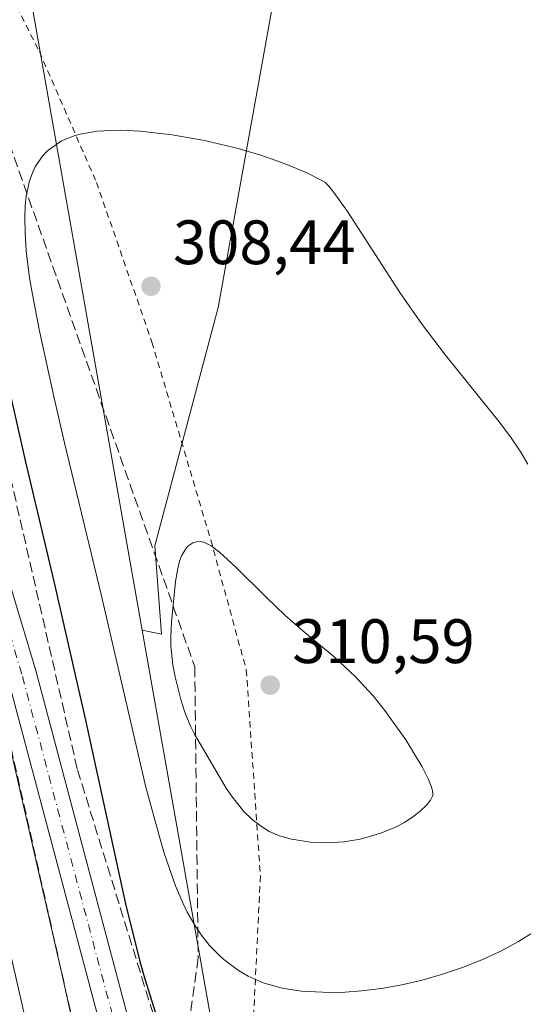
# Model space of a CAD drawing. Units: metres. Extents: x 608307 to 611801, y 4673750 to 4676117.
# Drawn here: x 609369 to 609449, y 4674753 to 4674910 of the extents above; entities that cross this region are included whole.
import ezdxf

# ---------------------------------------------------------------- set-up
doc = ezdxf.new("R2010")
doc.units = ezdxf.units.M
doc.header["$MEASUREMENT"] = 0
for name, pattern in [('DGN Style 2', [1.6480167562047852, 0.988810053722871, -0.6592067024819142]), ('DGN Style 3', [2.307223458686699, 1.648016756204785, -0.6592067024819142]), ('DGN Style 4', [2.6384748266838614, 1.318413404963828, -0.6592067024819142, 0.001648016756204785, -0.6592067024819142])]:
    doc.linetypes.add(name, pattern=pattern)
for name, color, linetype, lineweight in [('Alambrada', 7, 'DGN Style 2', 0), ('Cultivos herbáceos CxS', 92, 'Continuous', 0), ('Curva de nivel maestra', 30, 'Continuous', 30), ('Curva de nivel normal', 30, 'Continuous', 0), ('Núcleo urbano CxS', 7, 'Continuous', 0), ('Pastizal CxS', 92, 'Continuous', 0), ('Pista no pavimentada Cxs', 111, 'Continuous', 0), ('Pista no pavimentada eje', 91, 'DGN Style 4', 0), ('Punto de cota en terreno', 7, 'Continuous', 0), ('Rótulo de punto de cota en terreno', 7, 'Continuous', 0), ('Talud superficial', 30, 'DGN Style 3', 0)]:
    doc.layers.add(name, color=color, linetype=linetype, lineweight=lineweight)
doc.styles.add('Style-Arial', font='txt')

# ---------------------------------------------------------------- blocks, each defined once
blk = doc.blocks.new('5PATER')
at = {"layer": 'Pastizal CxS', "linetype": 'Continuous', "lineweight": 0}
h = blk.add_hatch(color=51, dxfattribs=at)
edge = h.paths.add_edge_path()
edge.add_ellipse((0, 0), major_axis=(-0.1095731443231308, -0.1110710700762829), ratio=0.9994222409660322, start_angle=0, end_angle=360)

msp = doc.modelspace()

# ---------------------------------------------------------------- linework, layer by layer
at = {"layer": 'Alambrada', "color": 7, "linetype": 'DGN Style 2', "lineweight": 0}
msp.add_polyline3d([(609363.9448999995, 4674920.869000001, 301.786300000007), (609372.0147000002, 4674904.8617, 302.9728999999934), (609381.1427999996, 4674883.959600001, 306.9869000000036), (609390.0064000003, 4674858.427200001, 309.0429000000004), (609399.3991, 4674826.8095, 310.046199999997), (609405.0876000002, 4674806.0396, 310.8475999999937), (609407.3366, 4674773.098900001, 309.229800000001), (609405.7490999997, 4674740.158199999, 302.0840999999928), (609398.3408000004, 4674723.357200001, 298.081600000005), (609387.4928000001, 4674720.9759, 296.8742999999959), (609396.8855, 4674698.089400001, 296.8454999999958), (609401.5158000002, 4674684.463300001, 296.1129999999976), (609403.2356000004, 4674668.191400001, 294.8151999999973), (609407.7335000001, 4674636.9705, 292.915599999993), (609418.4490999999, 4674583.392300001, 291.0408000000025), (609431.5460000001, 4674520.289100001, 290.5268000000069), (609441.9971000003, 4674472.267100001, 290.0420000000013)], dxfattribs=at)
at = {"layer": 'Cultivos herbáceos CxS', "color": 92, "linetype": 'Continuous', "lineweight": 0, "extrusion": (0.01813220541169898, -0.1027490294126526, 0.9945420353517824), "elevation": -468977.2376210206, "flags": 128}
msp.add_lwpolyline([(1412530.573433288, 4473258.6408686), (1412530.573433288, 4473154.70712802)], dxfattribs=at)
at = {"layer": 'Cultivos herbáceos CxS', "color": 92, "linetype": 'Continuous', "lineweight": 0}
for points in [[(609654.0821000002, 4674767.6688, 312.8966999999975), (609567.0869000005, 4674777.8288, 300.4008000000031), (609557.5619000001, 4674774.018800001, 299.796199999997), (609508.0318999998, 4674779.0988, 299.4386999999988), (609513.1118000001, 4674753.698799999, 298.9572000000044), (609504.2219000002, 4674734.013800001, 297.9326000000001), (609406.4227, 4674710.5823, 296.4731999999931), (609388.4590999996, 4674812.3759, 307.3172999999952), (609391.5175000001, 4674811.7247, 308.7648999999947), (609390.4826999997, 4674825.8717, 309.2709999999934), (609400.5713000001, 4674863.9813, 308.5109999999986), (609416.7125000004, 4674953.693499999, 307.0602999999974)], [(609388.4590999996, 4674812.3759, 307.3172999999952), (609391.5175000001, 4674811.7247, 308.7648999999947), (609390.4826999997, 4674825.8717, 309.2709999999934), (609400.5713000001, 4674863.9813, 308.5109999999986), (609416.7125000004, 4674953.693499999, 307.0602999999974)]]:
    msp.add_polyline3d(points, dxfattribs=at)
at = {"layer": 'Curva de nivel maestra', "color": 30, "linetype": 'Continuous', "lineweight": 30, "elevation": 300, "flags": 128}
msp.add_lwpolyline([(609351.6024000002, 4674920.356000001), (609362.5921999998, 4674870.5987), (609366.3332000002, 4674854.661900001), (609369.7578999996, 4674839.516000001), (609374.3936999999, 4674819.930199999), (609379.4128000002, 4674797.9957), (609385.8032000001, 4674768.633500001), (609388.0873999996, 4674759.404800001), (609388.8103999998, 4674756.7948), (609390.4952999996, 4674751.3652)], dxfattribs=at)
at = {"layer": 'Curva de nivel normal', "color": 30, "linetype": 'Continuous', "lineweight": 0, "flags": 128}
for points, elevation in [([(609431.6266999999, 4674504.142000001), (609428.7417000001, 4674515.888), (609424.4027000006, 4674534.502599999), (609418.4884000003, 4674559.2589), (609404.1661, 4674621.425899999), (609401.4946999997, 4674632.3806), (609396.9267999995, 4674649.392100001), (609394.1653000005, 4674658.9606), (609391.9735000003, 4674665.9417), (609387.1615000004, 4674680.315400001), (609385.2103000004, 4674686.827), (609381.2636000002, 4674701.477800001), (609376.5489999996, 4674720.5383), (609363.3183000004, 4674778.3815), (609357.1716999998, 4674804.862500001), (609352.1491, 4674827.482000001), (609343.7483000001, 4674864.6119), (609325.8777999999, 4674941.8903)], 290), ([(609344.4130999995, 4674918.437000001), (609347.2308999998, 4674905.475299999), (609352.6551000001, 4674881.5397), (609355.4921000004, 4674868.5504), (609358.3430000005, 4674854.6435), (609359.7729000002, 4674846.203500001), (609360.5788000004, 4674839.3101), (609360.7915000003, 4674836.189099999), (609361.0505999997, 4674829.735099999), (609361.3794, 4674826.1084), (609362.2352999998, 4674819.764699999), (609363.7209999999, 4674811.264599999), (609365.4642000003, 4674802.609200001), (609367.8419000005, 4674791.5658), (609375.6826, 4674757.2271), (609382.7931000004, 4674724.937999999)], 295), ([(609384.9890999999, 4674892.299000001), (609383.3877999998, 4674892.279899999), (609381.2577999998, 4674892.133500001), (609378.5241, 4674891.676100001), (609377.7248999998, 4674891.463500001), (609375.5672000004, 4674890.624500001), (609373.3081, 4674889.0252), (609372.4715999998, 4674888.1231), (609371.3476, 4674886.451099999), (609371.0187999997, 4674885.780099999), (609370.4480999997, 4674884.224500001), (609369.9221999999, 4674881.739), (609369.7648999998, 4674880.2761), (609369.6786000002, 4674878.296900001), (609369.7209000001, 4674875.9783), (609369.9309, 4674873.017200001), (609370.4649999999, 4674868.710200001), (609370.8967000004, 4674866.037900001), (609371.9720999999, 4674860.470799999), (609374.3156000003, 4674849.752900001), (609376.0395999998, 4674842.3336), (609381.9057999998, 4674818.111199999), (609389.0464000005, 4674787.306700001), (609391.2989999996, 4674778.9573), (609391.9203000005, 4674776.9089), (609393.7895000001, 4674771.5134), (609394.9484000001, 4674768.785300001), (609395.6524999999, 4674767.338500001), (609397.0129000006, 4674764.9451), (609397.8715000004, 4674763.671900001), (609399.2138999999, 4674761.9923), (609400.8847000003, 4674760.294700001), (609401.4762000004, 4674759.768200001), (609403.8376000002, 4674757.9954), (609405.3965999996, 4674757.085100001), (609407.2797999998, 4674756.2172), (609407.9623999996, 4674755.960300001), (609410.8408000004, 4674755.158100001), (609413.8872999996, 4674754.6788), (609418.3749000002, 4674754.450300001), (609420.9106999999, 4674754.520500001), (609423.4797, 4674754.717499999), (609426.7183999997, 4674755.130700001), (609429.9667999997, 4674755.715100001), (609433.2029999997, 4674756.462300001), (609436.4508999997, 4674757.3837), (609439.6421999997, 4674758.463500001), (609442.7450000001, 4674759.695599999), (609445.7439000001, 4674761.081499999), (609448.6091999998, 4674762.626599999), (609450.9709999999, 4674764.112700001)], 305), ([(609450.0860000001, 4674838.9318), (609448.9650999998, 4674840.844500001), (609447.4161, 4674843.1216), (609445.6865999997, 4674845.425100001), (609436.9371999997, 4674856.345100001), (609433.1995000001, 4674861.236300001), (609429.6073000003, 4674866.369899999), (609421.2560000002, 4674879.335700001), (609419.0977999996, 4674882.353599999), (609418.2854000004, 4674883.369899999), (609417.8244000003, 4674883.8112), (609417.7658000002, 4674883.925899999), (609417.2838000003, 4674884.2323), (609414.7334000003, 4674885.511499999), (609411.8244000003, 4674886.732799999), (609409.7932000002, 4674887.4879), (609407.3925000001, 4674888.294), (609403.7878000002, 4674889.3551), (609398.3797000004, 4674890.6558), (609393.2341, 4674891.583100001), (609388.1305000001, 4674892.1623), (609384.9890999999, 4674892.299000001)], 305), ([(609397.3234000001, 4674826.565099999), (609396.5225999998, 4674826.349300001), (609395.7644999997, 4674825.796), (609395.4358000001, 4674825.411800001), (609394.8020000001, 4674824.362700001), (609394.4319000002, 4674823.419500001), (609394.1211000001, 4674822.2346), (609393.7796999998, 4674820.152899999), (609393.1183000002, 4674813.686000001), (609393.0055999998, 4674811.3858), (609393.0477, 4674809.9001), (609393.3565999996, 4674806.843800001), (609393.6913999999, 4674804.920499999), (609394.6561000004, 4674801.0722), (609395.3087999999, 4674799.114200001), (609396.2021000005, 4674796.9639), (609396.7959000003, 4674795.749299999), (609401.8727000002, 4674787.1229), (609402.8565999996, 4674785.6875), (609404.6613999996, 4674783.474400001), (609406.0115999999, 4674782.149499999), (609407.4912999999, 4674780.984400001), (609408.7252000002, 4674780.223900001), (609410.3877999998, 4674779.5009), (609412.2903000005, 4674778.966499999), (609415.3546000002, 4674778.5031), (609417.9708000004, 4674778.409399999), (609420.6465999996, 4674778.570699999), (609423.2988999998, 4674778.991000001), (609426.5911999998, 4674779.917400001), (609428.9364999998, 4674780.9003), (609430.3724999996, 4674781.6676), (609431.7066000003, 4674782.526500001), (609432.8351999996, 4674783.4027), (609433.9442999996, 4674784.483899999), (609434.5253999997, 4674785.229499999), (609434.8640999999, 4674785.8496), (609434.9554000003, 4674786.202500001), (609434.8251999998, 4674786.508199999), (609434.8596999999, 4674786.771600001), (609434.6505000005, 4674787.4571), (609434.2147000004, 4674788.502), (609433.1920999996, 4674790.5231), (609430.5584000006, 4674794.8375), (609427.2268000003, 4674799.563200001), (609425.3557000002, 4674801.8913), (609422.5082, 4674804.9793), (609419.1475000001, 4674808.143100001), (609414.1035000002, 4674812.298800001), (609411.2298999997, 4674814.7807), (609408.2422000002, 4674817.647399999), (609403.4116000002, 4674822.468900001), (609400.8197999997, 4674824.872400001), (609399.4698999999, 4674825.878500001), (609398.2992000004, 4674826.4463), (609397.9853999997, 4674826.5253), (609397.3234000001, 4674826.565099999)], 310)]:
    msp.add_lwpolyline(points, dxfattribs=dict(at, elevation=elevation))
at = {"layer": 'Núcleo urbano CxS', "color": 7, "linetype": 'Continuous', "lineweight": 0, "extrusion": (-0.4813077495241423, -0.03669455477475317, 0.8757832836369328), "elevation": -464574.4032704498, "flags": 128}
msp.add_lwpolyline([(-4615109.019237285, 843522.1945061311), (-4615062.083731383, 843514.5444843182), (-4614960.412139026, 843526.0260427692)], dxfattribs=at)
at = {"layer": 'Núcleo urbano CxS', "color": 7, "linetype": 'Continuous', "lineweight": 0, "extrusion": (0.01813220541169898, -0.1027490294126526, 0.9945420353517824), "elevation": -468977.2376210206, "flags": 128}
msp.add_lwpolyline([(1412530.573433288, 4473258.6408686), (1412530.573433288, 4473154.70712802)], dxfattribs=at)
at = {"layer": 'Núcleo urbano CxS', "color": 7, "linetype": 'Continuous', "lineweight": 0}
msp.add_polyline3d([(609334.9851000002, 4675137.8851, 307.8184999999939), (609345.1233000001, 4675124.367500001, 309.9075000000012), (609358.7975000005, 4675106.1351, 315.5268000000069), (609364.9017000003, 4675088.840299999, 320.5717000000004), (609374.6727, 4675061.155900001, 323.4355000000069), (609377.3185000002, 4675013.5307, 317.9501000000019), (609373.8163000002, 4674960.297900001, 305.4677999999985), (609370.7039000001, 4674912.9889, 301.7750999999989), (609388.4590999996, 4674812.3759, 307.3172999999952), (609406.4227, 4674710.5823, 296.4731999999931), (609464.6310999999, 4674428.8005, 289.290399999998)], dxfattribs=at)
at = {"layer": 'Pastizal CxS', "color": 92, "linetype": 'Continuous', "lineweight": 0, "extrusion": (-0.4813077495241423, -0.03669455477475317, 0.8757832836369328), "elevation": -464574.4032704498, "flags": 128}
msp.add_lwpolyline([(-4615109.019237285, 843522.1945061311), (-4615062.083731383, 843514.5444843182), (-4614960.412139026, 843526.0260427692)], dxfattribs=at)
at = {"layer": 'Pastizal CxS', "color": 92, "linetype": 'Continuous', "lineweight": 0}
msp.add_polyline3d([(609416.7125000004, 4674953.693499999, 307.0602999999974), (609400.5713000001, 4674863.9813, 308.5109999999986), (609390.4826999997, 4674825.8717, 309.2709999999934), (609391.5175000001, 4674811.7247, 308.7648999999947), (609388.4590999996, 4674812.3759, 307.3172999999952), (609370.7039000001, 4674912.9889, 301.7750999999989), (609373.8163000002, 4674960.297900001, 305.4677999999985), (609381.1183000002, 4674958.319300001, 305.8986000000005), (609399.6083000004, 4674954.157099999, 306.9710000000051)], close=True, dxfattribs=at)
msp.add_polyline3d([(609388.4590999996, 4674812.3759, 307.3172999999952), (609391.5175000001, 4674811.7247, 308.7648999999947), (609390.4826999997, 4674825.8717, 309.2709999999934), (609400.5713000001, 4674863.9813, 308.5109999999986), (609416.7125000004, 4674953.693499999, 307.0602999999974)], dxfattribs=at)
at = {"layer": 'Pista no pavimentada Cxs', "color": 111, "linetype": 'Continuous', "lineweight": 0}
for points in [[(609389.3042000001, 4674721.373500001, 297.1275000000023), (609387.1075999998, 4674729.061600001, 297.0835999999982), (609367.0027000001, 4674804.719500001, 295.4027999999962), (609361.7083000002, 4674822.455700001, 294.772299999997), (609345.5592, 4674885.3312, 293.3889999999956), (609313.2846999997, 4675008.080200001, 290.7302999999956), (609293.6988000004, 4675079.542400001, 288.8317999999999), (609281.3022999996, 4675131.3433, 289.2381000000024), (609272.2538999999, 4675171.8214, 289.8481999999931), (609274.4984999998, 4675172.323200001, 290.0507000000071), (609276.7430999996, 4675172.824999999, 290.4008999999933), (609285.7839000003, 4675132.3805, 290.0978999999934), (609298.1550000003, 4675080.686000001, 289.8656000000047), (609317.7275, 4675009.273, 291.7394000000059), (609350.0114000002, 4674886.4882, 294.9196999999986), (609366.1414999999, 4674823.6863, 296.0531999999948), (609371.4304999998, 4674805.9683, 296.652900000001), (609391.5423999997, 4674730.284200001, 298.1266999999934), (609393.8059, 4674722.3617, 297.6325999999972)], [(609285.7839000003, 4675132.3805, 290.0978999999934), (609298.1550000003, 4675080.686000001, 289.8656000000047), (609317.7275, 4675009.273, 291.7394000000059), (609350.0114000002, 4674886.4882, 294.9196999999986), (609366.1414999999, 4674823.6863, 296.0531999999948), (609371.4304999998, 4674805.9683, 296.652900000001), (609391.5423999997, 4674730.284200001, 298.1266999999934), (609395.699, 4674715.736, 297.3237999999984), (609399.5823999997, 4674708.6544, 297.0415999999968), (609406.1057000002, 4674707.0976, 296.9250999999931), (609405.8079000004, 4674707.012900001, 296.9260999999969), (609406.0185000002, 4674702.5877, 296.920100000003), (609405.0800999999, 4674700.9078, 296.8850999999996), (609405.0800999999, 4674696.780300001, 296.7850999999937), (609406.1119999997, 4674689.3191, 296.4939000000013), (609408.4643000001, 4674672.219500001, 294.9939000000013), (609409.0931000002, 4674664.4122, 294.4982000000018), (609415.6387, 4674624.640000001, 291.928700000004), (609420.1333999997, 4674599.452600001, 290.8947999999946), (609428.6064999999, 4674559.043099999, 290.6244000000006), (609437.8722000001, 4674521.122400001, 290.3426999999938), (609441.4102999996, 4674508.360099999, 290.019100000005)], [(609440.5060000002, 4674489.094699999, 290.2263999999996), (609432.9270000001, 4674523.988, 290.6664000000019), (609432.6164999995, 4674525.107999999, 290.6978999999992), (609422.0148, 4674570.732799999, 290.882700000002), (609421.9886999996, 4674572.913899999, 290.8858000000037), (609412.8605000004, 4674617.099400001, 291.7212), (609404.0597000001, 4674675.6231, 295.491399999999), (609403.8101000005, 4674677.889000001, 295.712400000004), (609402.3812999995, 4674686.302800001, 296.3181999999942), (609401.1907000003, 4674692.652799999, 296.6232000000018), (609399.8649000004, 4674695.4144, 296.7565000000032), (609394.6308000004, 4674708.117000001, 297.1355999999942), (609391.4176000003, 4674713.976399999, 297.1153999999952), (609387.1075999998, 4674729.061600001, 297.0835999999982), (609367.0027000001, 4674804.719500001, 295.4027999999962), (609361.7083000002, 4674822.455700001, 294.772299999997), (609345.5592, 4674885.3312, 293.3889999999956), (609313.2846999997, 4675008.080200001, 290.7302999999956), (609293.6988000004, 4675079.542400001, 288.8317999999999), (609281.3022999996, 4675131.3433, 289.2381000000024)]]:
    msp.add_polyline3d(points, dxfattribs=at)
at = {"layer": 'Pista no pavimentada eje', "color": 91, "linetype": 'DGN Style 4', "lineweight": 0}
msp.add_polyline3d([(609400.9364, 4674703.312200001, 296.983699999997), (609398.0562000005, 4674706.654100001, 297.1202000000048), (609393.5582999998, 4674714.8562, 297.3559999999998), (609389.3250000002, 4674729.672900001, 297.6125999999931), (609369.2165999999, 4674805.343900001, 296.0396000000038), (609363.9249, 4674823.071000001, 295.462400000004), (609347.7852999996, 4674885.909700001, 294.0298000000039), (609315.5060999999, 4675008.6766, 291.1797999999981), (609295.9269000003, 4675080.114200001, 289.2415000000037), (609283.5431000004, 4675131.8619, 289.4281999999948), (609274.4984999998, 4675172.323200001, 290.0507000000071)], dxfattribs=at)
at = {"layer": 'Talud superficial', "color": 30, "linetype": 'DGN Style 3', "lineweight": 0}
for points in [[(609397.3953, 4674760.014599999, 305.1273999999976), (609394.3033999996, 4674737.816400001, 300.1206999999995), (609378.0724, 4674790.199999999, 298.1070999999938), (609354.1546999998, 4674894.6182, 298.2480999999971), (609333.9782999996, 4674968.4012, 296.030700000003), (609311.8886000002, 4675040.666300001, 291.9223999999958), (609299.6815999999, 4675089.530999999, 291.6285999999964), (609289.2372000003, 4675137.1077, 292.2618999999977), (609289.5036000004, 4675152.667300001, 294.4867999999988), (609320, 4675121.708699999, 308.9538999999932), (609332.2152000006, 4675092.4683, 313.1820000000007), (609352.8227000004, 4675050.044600001, 319.1944999999978), (609356.7070000004, 4675008.080800001, 314.1965999999957), (609350.3257999998, 4674972.195900001, 305.5761000000057), (609349.2244999995, 4674932.5536, 300.0436000000045), (609367.2018999998, 4674890.1709, 304.8110000000015), (609396.8499999996, 4674806.509, 310.3730999999971)], [(609470.6995999999, 4674295.1887, 284.9309000000067), (609462.1898999996, 4674277.4727, 279.1552999999985), (609413.0521, 4674502.120200001, 280.3606), (609381.7801999999, 4674667.717900001, 285.2477000000072), (609357.0221999995, 4674770.1964, 285.3628000000026), (609328.8623000003, 4674907.993600001, 287.2486000000063), (609345.0798000004, 4674858.7269, 290.257500000007), (609365.4642000003, 4674802.609200001, 294.6582999999956), (609385.2951999997, 4674714.5078, 294.8940000000002), (609397.3716000002, 4674680.817399999, 295.1340000000055), (609404.1661, 4674621.425899999, 290.0188000000053), (609437.1906000003, 4674485.1906, 290.0516000000061)]]:
    msp.add_polyline3d(points, close=True, dxfattribs=at)
for points in [[(609394.3033999996, 4674737.816400001, 299.6836000000039), (609378.0724, 4674790.199999999, 297.4104999999981), (609354.1546999998, 4674894.6182, 297.2826000000059), (609333.9782999996, 4674968.4012, 295.0562000000064), (609311.8886000002, 4675040.666300001, 291.2397999999957), (609299.6815999999, 4675089.530999999, 290.9814000000042), (609289.2372000003, 4675137.1077, 291.2880000000005), (609289.5036000004, 4675152.667300001, 293.540599999993)], [(609289.5036000004, 4675152.667300001, 293.540599999993), (609320, 4675121.708699999, 308.2063999999955), (609332.2152000006, 4675092.4683, 312.2909999999974), (609352.8227000004, 4675050.044600001, 318.6478000000061), (609356.7070000004, 4675008.080800001, 314.0541999999987), (609350.3257999998, 4674972.195900001, 305.2480999999971), (609349.2244999995, 4674932.5536, 299.571100000001), (609367.2018999998, 4674890.1709, 304.2630999999965), (609396.8499999996, 4674806.509, 310.0761000000057), (609397.3953, 4674760.014599999, 304.9763999999996), (609394.3033999996, 4674737.816400001, 299.6836000000039)], [(609328.8623000003, 4674907.993600001, 286.6585000000051), (609345.0798000004, 4674858.7269, 289.5011999999988), (609365.4642000003, 4674802.609200001, 294.1851000000024), (609385.2951999997, 4674714.5078, 294.2731000000058), (609397.3716000002, 4674680.817399999, 294.8898000000045), (609404.1661, 4674621.425899999, 289.601800000004), (609437.1906000003, 4674485.1906, 289.6347999999998), (609470.6995999999, 4674295.1887, 284.3169999999955), (609462.1898999996, 4674277.4727, 278.6076999999932)]]:
    msp.add_polyline3d(points, dxfattribs=at)

# ---------------------------------------------------------------- block references
at = {"layer": 'Punto de cota en terreno', "color": 7, "linetype": 'Continuous', "lineweight": 0, "xscale": 10, "yscale": 10, "zscale": 10}
for p in [(609389.8526, 4674867.363600001, 308.4400000000023), (609408.9027000006, 4674803.598900001, 310.5899999999965)]:
    msp.add_blockref('5PATER', p, dxfattribs=at)

# ---------------------------------------------------------------- texts
at = {"layer": 'Rótulo de punto de cota en terreno', "color": 7, "linetype": 'Continuous', "lineweight": 0, "style": 'Style-Arial'}
for s, p in [('308,44', (609393.3804000001, 4674870.8914)), ('310,59', (609412.4304999998, 4674807.126700001))]:
    msp.add_text(s, height=7.000000000000002, dxfattribs=at).set_placement(p)

doc.saveas('drawing.dxf')
